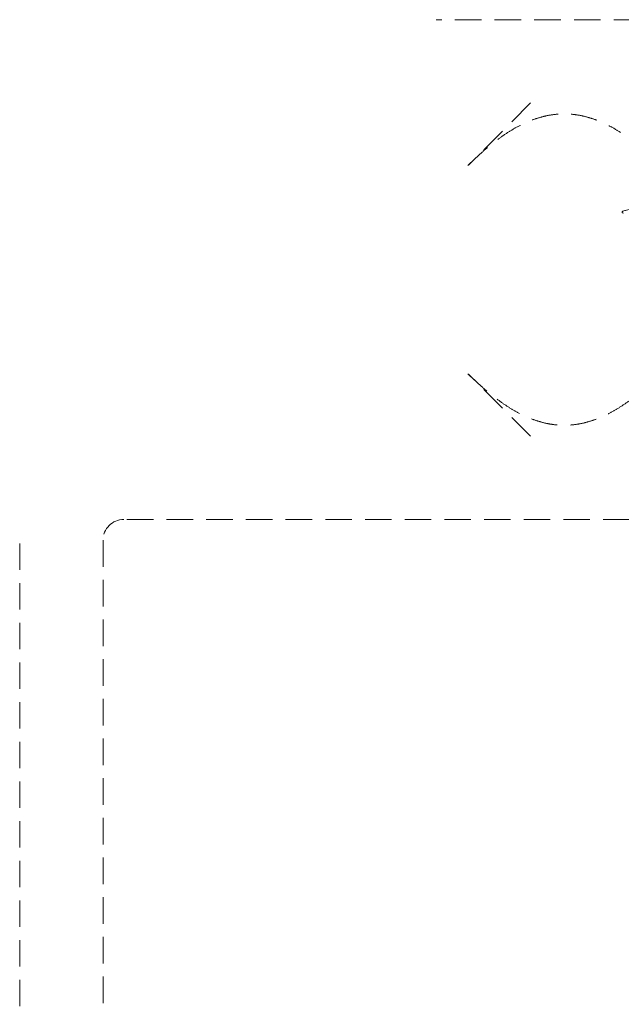
# Model space of a CAD drawing. Units: millimetres. Extents: x 29342 to 65387, y -15002 to -13052.
# Drawn here: x 29538 to 29553, y -13423 to -13399 of the extents above; entities that cross this region are included whole.
import ezdxf

# ---------------------------------------------------------------- set-up
doc = ezdxf.new("R2010")
doc.units = ezdxf.units.MM
doc.header["$LTSCALE"] = 0.1
doc.linetypes.add('DASHED2', pattern=[9.525, 6.35, -3.175])
doc.layers.add('6 虚线', color=6, linetype='DASHED2', lineweight=9)

msp = doc.modelspace()

# ---------------------------------------------------------------- linework, layer by layer
at = {"layer": '6 虚线'}
for p, q in [((29554.275, -13399.37), (29548.428, -13399.37)), ((29550.69, -13401.37), (29549.19, -13402.87)), ((29550.69, -13409.37), (29549.19, -13407.87)), ((29575.928, -13411.37), (29540.928, -13411.37)), ((29538.428, -13446.87), (29538.428, -13411.87)), ((29540.428, -13411.87), (29540.428, -13446.87))]:
    msp.add_line(p, q, dxfattribs=at)
msp.add_arc((29540.928, -13411.87), 0.5, 90, 180, dxfattribs=at)
for points, knots in [([(29549.19, -13402.87), (29549.278, -13402.782), (29549.45, -13402.618), (29549.698, -13402.403), (29549.937, -13402.218), (29550.169, -13402.06), (29550.397, -13401.927), (29550.621, -13401.819), (29550.843, -13401.736), (29551.063, -13401.676), (29551.281, -13401.64), (29551.5, -13401.628), (29551.718, -13401.64), (29551.937, -13401.676), (29552.157, -13401.736), (29552.379, -13401.819), (29552.603, -13401.927), (29552.762, -13402.02), (29552.847, -13402.074), (29552.855, -13402.079)], [0, 0, 0, 0, 0.062094, 0.124187, 0.186281, 0.248375, 0.310469, 0.372562, 0.434656, 0.49675, 0.558844, 0.620937, 0.683031, 0.745125, 0.807218, 0.869312, 0.931406, 0.9935, 1, 1, 1, 1]), ([(29552.922, -13404.016), (29552.846, -13403.986), (29552.983, -13403.912), (29554.47, -13403.793), (29557.316, -13403.661), (29560.494, -13403.529), (29563.054, -13403.396), (29563.941, -13403.297), (29563.974, -13403.241), (29563.962, -13403.229)], [0, 0, 0, 0, 0.115286, 0.283395, 0.451503, 0.619612, 0.78772, 0.955829, 1, 1, 1, 1])]:
    msp.add_open_spline(points, degree=3, knots=knots, dxfattribs=at)
msp.add_open_spline([(29553.809, -13407.87), (29553.721, -13407.958), (29553.549, -13408.123), (29553.302, -13408.337), (29553.063, -13408.523), (29552.83, -13408.681), (29552.602, -13408.813), (29552.378, -13408.921), (29552.157, -13409.004), (29551.937, -13409.064), (29551.718, -13409.1), (29551.5, -13409.112), (29551.281, -13409.1), (29551.062, -13409.064), (29550.843, -13409.004), (29550.621, -13408.921), (29550.397, -13408.813), (29550.169, -13408.68), (29549.937, -13408.522), (29549.698, -13408.337), (29549.45, -13408.123), (29549.278, -13407.958), (29549.19, -13407.87)], degree=3, dxfattribs=at)

doc.saveas('drawing.dxf')
